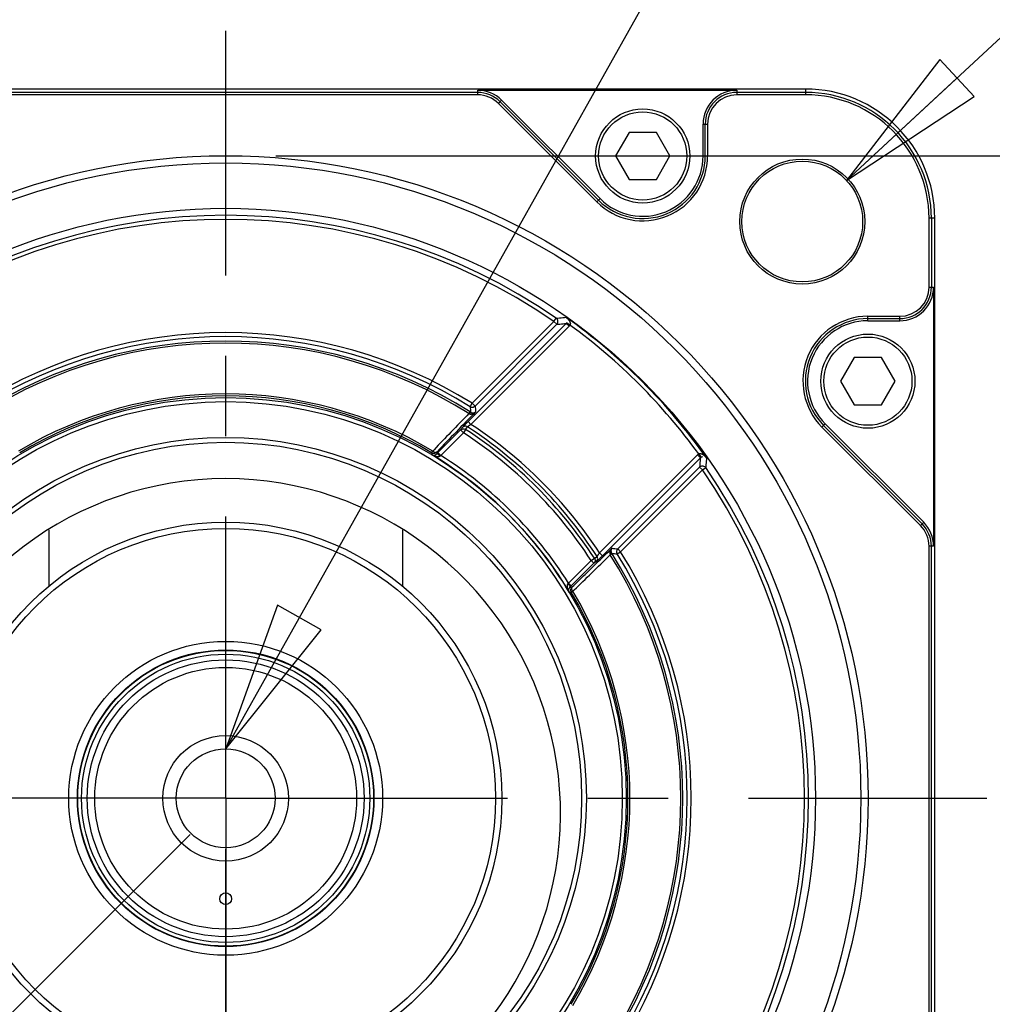
# Model space of a CAD drawing. Units: inches. Extents: x 1.2 to 15.8, y 0.3 to 10.5.
# Drawn here: x 12.8 to 14, y 8 to 9.3 of the extents above; entities that cross this region are included whole.
import ezdxf

# ---------------------------------------------------------------- set-up
doc = ezdxf.new("R2010")
doc.units = ezdxf.units.IN
doc.header["$LTSCALE"] = 0.935
doc.header["$MEASUREMENT"] = 0
doc.linetypes.add('CENTER', pattern=[0.6, 0.375, -0.075, 0.075, -0.075])
doc.layers.get('0').update_dxf_attribs({"linetype": 'CONTINUOUS'})
doc.layers.add('8_ALL_NOTES_BALLOONS_SYMBOLS_GT', color=7, linetype='CONTINUOUS')
doc.layers.add('DEFAULT_1', color=7, linetype='CENTER')
doc.styles.get("Standard").update_dxf_attribs({"font": 'txt', "width": 0.8})
doc.dimstyles.new('DIMSTYLE_2', dxfattribs={"dimtxt": 0.1, "dimasz": 0.1875, "dimexe": 0.18, "dimexo": 0.0625, "dimgap": 0.09, "dimtad": 0, "dimtih": 1, "dimtoh": 1, "dimdec": 3, "dimlfac": 3.2, "dimzin": 4, "dimdsep": 46, "dimtxsty": 'STANDARD', "dimblk": 'CLOSED', "dimblk1": 'CLOSED', "dimblk2": 'CLOSED', "dimcen": 0.09, "dimadec": 0, "dimazin": 0, "dimtp": 0.005, "dimtm": 0.005, "dimtfac": 1, "dimtdec": 3, "dimtofl": 0, "dimtmove": 0, "dimatfit": 3, "dimldrblk": 'CLOSED', "dimfxl": 1, "dimtolj": 1, "dimtzin": 4, "dimarcsym": 0})
doc.dimstyles.new('DIMSTYLE_6', dxfattribs={"dimtxt": 0.1, "dimasz": 0.1875, "dimexe": 0.18, "dimexo": 0.0625, "dimgap": 0.09, "dimtad": 0, "dimtih": 1, "dimtoh": 1, "dimdec": 3, "dimlfac": 3.2, "dimzin": 4, "dimdsep": 46, "dimtxsty": 'STANDARD', "dimblk": 'CLOSED', "dimblk1": 'CLOSED', "dimblk2": 'CLOSED', "dimcen": 0.09, "dimadec": 0, "dimazin": 0, "dimtp": 0.005, "dimtm": 0.005, "dimtfac": 1, "dimtdec": 3, "dimtofl": 0, "dimtmove": 0, "dimatfit": 3, "dimldrblk": 'CLOSED', "dimfxl": 1, "dimtolj": 1, "dimtzin": 4, "dimarcsym": 0})
doc.dimstyles.new('DIMSTYLE_7', dxfattribs={"dimtxt": 0.1, "dimasz": 0.1875, "dimexe": 0.18, "dimexo": 0.0625, "dimgap": 0.09, "dimtad": 0, "dimtih": 1, "dimtoh": 1, "dimdec": 0, "dimlfac": 3.2, "dimzin": 4, "dimdsep": 46, "dimtxsty": 'STANDARD', "dimblk": 'CLOSED', "dimblk1": 'CLOSED', "dimblk2": 'CLOSED', "dimcen": 0.09, "dimadec": 0, "dimazin": 0, "dimtol": 1, "dimtp": 10, "dimtm": 10, "dimtfac": 1, "dimtdec": 0, "dimtofl": 0, "dimtmove": 0, "dimatfit": 3, "dimldrblk": 'CLOSED', "dimfxl": 1, "dimtolj": 1, "dimtzin": 4, "dimarcsym": 0})

# ---------------------------------------------------------------- blocks, each defined once
blk = doc.blocks.new('_CLOSED')
at = {"color": 0, "linetype": 'BYBLOCK'}
for p, q in [((0, 0), (-1, 0.1667)), ((-1, 0.1667), (-1, -0.1667)), ((-1, -0.1667), (0, 0)), ((-1, 0), (0, 0))]:
    blk.add_line(p, q, dxfattribs=at)
blk = doc.blocks.new('*D11')
at = {"color": 2, "linetype": 'CONTINUOUS'}
for p, q in [((13.094, 9.0965), (14.819, 9.0965)), ((14.7565, 9.0965), (14.7565, 8.5684)), ((14.7565, 7.4971), (14.7565, 8.0684)), ((13.094, 7.4971), (14.819, 7.4971))]:
    blk.add_line(p, q, dxfattribs=at)
at = {"color": 2, "linetype": 'CONTINUOUS', "xscale": 0.1875, "yscale": 0.1875, "zscale": 0.1875}
for p, rotation in [((14.7565, 9.0965), 90), ((14.7565, 7.4971), 270)]:
    blk.add_blockref('_CLOSED', p, dxfattribs=dict(at, rotation=rotation))
at = {"color": 2, "linetype": 'CONTINUOUS'}
for s, width, p in [('%%c', 1.333333, (14.0899, 8.4309)), ('129,991-130,014', 0.8, (14.2232, 8.4309)), ('[5.1178-5.1187]', 0.8, (14.1565, 8.2809)), ('0,10 [.0039]', 0.8, (14.3303, 8.1059)), ('A', 0.8, (15.3903, 8.1059))]:
    blk.add_text(s, height=0.1, dxfattribs=dict(at, width=width)).set_placement(p)
blk = doc.blocks.new('*D19')
at = {"color": 2, "linetype": 'CONTINUOUS'}
for p, q in [((13.8043, 9.0656), (15.0049, 10.1795)), ((15.0049, 10.1795), (14.9239, 10.1795))]:
    blk.add_line(p, q, dxfattribs=at)
at = {"color": 2, "linetype": 'CONTINUOUS', "xscale": 0.1875, "yscale": 0.1875, "zscale": 0.1875, "rotation": 222.854174}
blk.add_blockref('_CLOSED', (13.8043, 9.0656), dxfattribs=at)
at = {"color": 2, "linetype": 'CONTINUOUS'}
for s, width, p in [('+.43', 0.8, (12.5005, 10.2045)), ('%%c12', 0.977778, (12.2072, 10.1295)), (' THRU (4) ON %%c165 [6.496]', 0.821333, (12.8205, 10.1295)), ('  -0', 0.8, (12.5005, 10.0545)), ('   [.481%%p.008]', 0.82619, (12.2072, 9.9045))]:
    blk.add_text(s, height=0.1, dxfattribs=dict(at, width=width)).set_placement(p)
blk = doc.blocks.new('*D22')
at = {"color": 2, "linetype": 'CONTINUOUS'}
for p, q in [((12.9873, 8.2519), (11.7431, 7.0099)), ((13.0315, 8.2336), (13.0315, 6.4756))]:
    blk.add_line(p, q, dxfattribs=at)
for points in [[(11.9476, 6.9519), (11.7873, 7.0541), (11.9058, 6.9054), (11.9476, 6.9519)], [(12.8426, 6.5169), (13.0315, 6.5381), (12.846, 6.5793), (12.8426, 6.5169)]]:
    blk.add_lwpolyline(points, dxfattribs=at)
for start, end in [(224.9494, 235.2842), (247.1511, 270)]:
    blk.add_arc((13.0315, 8.2961), 1.758, start, end, dxfattribs=at)
for s, width, p in [('45%%d', 0.755556, (11.8852, 6.7135)), ('%%p', 1.166667, (12.1119, 6.7135)), ('10%%d', 0.755556, (12.2286, 6.7135))]:
    blk.add_text(s, height=0.1, dxfattribs=dict(at, width=width)).set_placement(p)

msp = doc.modelspace()

# ---------------------------------------------------------------- linework, layer by layer
at = {"color": 7, "linetype": 'CONTINUOUS'}
for p, q in [((13.75341, 9.17949), (12.30966, 9.17949)), ((13.34521, 9.1723), (13.34521, 9.17797)), ((13.34521, 9.17797), (13.66783, 9.17797)), ((13.66783, 9.17797), (13.66783, 9.1723)), ((13.75341, 9.17949), (13.75341, 9.1723)), ((13.34521, 9.17524), (12.71786, 9.17524)), ((13.34521, 9.1723), (12.71786, 9.1723)), ((13.75341, 9.17524), (13.66783, 9.17524)), ((13.75341, 9.1723), (13.66783, 9.1723)), ((13.37096, 9.16163), (13.37497, 9.16564)), ((13.49353, 9.03906), (13.37096, 9.16163)), ((13.37304, 9.16371), (13.49561, 9.04114)), ((13.37497, 9.16564), (13.49754, 9.04307)), ((13.62574, 9.09617), (13.62574, 9.13588)), ((13.62574, 9.13588), (13.63141, 9.13588)), ((13.62847, 9.09617), (13.62847, 9.13588)), ((13.63141, 9.13588), (13.63141, 9.09617)), ((13.53368, 9.12555), (13.51672, 9.09617)), ((13.5676, 9.12555), (13.53368, 9.12555)), ((13.58456, 9.09617), (13.5676, 9.12555)), ((13.51672, 9.09617), (13.53368, 9.0668)), ((13.5676, 9.0668), (13.58456, 9.09617)), ((13.62574, 9.09617), (13.63141, 9.09617)), ((13.53368, 9.0668), (13.5676, 9.0668)), ((13.49754, 9.04307), (13.49353, 9.03906)), ((13.90702, 8.93311), (13.90702, 9.01869)), ((13.91421, 9.01869), (13.90702, 9.01869)), ((13.90995, 9.01869), (13.90995, 8.93311)), ((13.91421, 7.57494), (13.91421, 9.01869)), ((13.90702, 8.93311), (13.91269, 8.93311)), ((13.91269, 8.93311), (13.91269, 8.61049)), ((13.83089, 8.89102), (13.83089, 8.89669)), ((13.83089, 8.89669), (13.87059, 8.89669)), ((13.87059, 8.89102), (13.87059, 8.89669)), ((13.45537, 8.88772), (13.33335, 8.76569)), ((13.45891, 8.88418), (13.33688, 8.76216)), ((13.33836, 8.78841), (13.44017, 8.89022)), ((13.3419, 8.78488), (13.44371, 8.88669)), ((13.44017, 8.89022), (13.44301, 8.89434)), ((13.44371, 8.88669), (13.44017, 8.89022)), ((13.45891, 8.88418), (13.45537, 8.88772)), ((13.46011, 8.88563), (13.45597, 8.88844)), ((13.83089, 8.89375), (13.87059, 8.89375)), ((13.83089, 8.89102), (13.87059, 8.89102)), ((13.81393, 8.8453), (13.79697, 8.81592)), ((13.84785, 8.8453), (13.81393, 8.8453)), ((13.86481, 8.81592), (13.84785, 8.8453)), ((13.79697, 8.81592), (13.81393, 8.78655)), ((13.84785, 8.78655), (13.86481, 8.81592)), ((13.33572, 8.78417), (13.33836, 8.78841)), ((13.33836, 8.78841), (13.3419, 8.78488)), ((13.81393, 8.78655), (13.84785, 8.78655)), ((13.33572, 8.77771), (13.33438, 8.7756)), ((13.33335, 8.76569), (13.33688, 8.76216)), ((13.77378, 8.75881), (13.77779, 8.76282)), ((13.90036, 8.64025), (13.77779, 8.76282)), ((13.29579, 8.72698), (13.324, 8.75519)), ((13.29933, 8.72345), (13.32754, 8.75166)), ((13.32754, 8.75166), (13.324, 8.75519)), ((13.33022, 8.75578), (13.32754, 8.75166)), ((13.33022, 8.75578), (13.33264, 8.75905)), ((13.89635, 8.63624), (13.77378, 8.75881)), ((13.89843, 8.63832), (13.77586, 8.76089)), ((13.28793, 8.72683), (13.28921, 8.72898)), ((13.29579, 8.72698), (13.29933, 8.72345)), ((13.62035, 8.72539), (13.62316, 8.72125)), ((13.49688, 8.60216), (13.6189, 8.72419)), ((13.50041, 8.59863), (13.62244, 8.72065)), ((13.6189, 8.72419), (13.62244, 8.72065)), ((13.5196, 8.60718), (13.62141, 8.70899)), ((13.52313, 8.60365), (13.62494, 8.70546)), ((13.62494, 8.70546), (13.62141, 8.70899)), ((13.62494, 8.70546), (13.62906, 8.70829)), ((13.90036, 8.64025), (13.89635, 8.63624)), ((12.81153, 8.63095), (12.81153, 8.56094)), ((13.25153, 8.63095), (13.25153, 8.56094)), ((13.49688, 8.60216), (13.50041, 8.59863)), ((13.51889, 8.601), (13.52313, 8.60365)), ((13.5196, 8.60718), (13.52313, 8.60365)), ((13.91269, 8.61049), (13.90702, 8.61049)), ((13.90702, 7.98314), (13.90702, 8.61049)), ((13.90995, 7.98314), (13.90995, 8.61049)), ((13.45817, 8.56461), (13.48638, 8.59282)), ((13.48638, 8.59282), (13.4905, 8.5955)), ((13.48991, 8.58928), (13.48638, 8.59282)), ((13.4905, 8.5955), (13.49377, 8.59792)), ((13.51243, 8.601), (13.51031, 8.59966)), ((13.4617, 8.56107), (13.48991, 8.58928)), ((13.45817, 8.56461), (13.4617, 8.56107)), ((13.46155, 8.55321), (13.4637, 8.55449))]:
    msp.add_line(p, q, dxfattribs=at)
for centre, radius in [((13.55064, 9.09617), 0.05859), ((13.55064, 9.09617), 0.05484), ((13.03153, 8.29681), 0.7997), ((13.74925, 9.01453), 0.0778), ((13.03153, 8.29681), 0.79063), ((13.74925, 9.01453), 0.07516), ((13.03153, 8.29681), 0.73421), ((13.83089, 8.81592), 0.05859), ((13.83089, 8.81592), 0.05484), ((13.03153, 8.29681), 0.49865), ((13.03153, 8.29681), 0.49365), ((13.03153, 8.29681), 0.44907), ((13.03153, 8.29681), 0.44312), ((13.03153, 8.29681), 0.34375), ((13.03153, 8.29681), 0.33594), ((13.03153, 8.29681), 0.19531), ((13.03153, 8.29681), 0.18459), ((13.03153, 8.29681), 0.18406), ((13.03153, 8.29681), 0.17938), ((13.03153, 8.29681), 0.17226), ((13.03153, 8.29681), 0.16288), ((13.03153, 8.29681), 0.07812), ((13.03153, 8.29681), 0.06156), ((13.03153, 8.17181), 0.00734)]:
    msp.add_circle(centre, radius, dxfattribs=at)
for centre, radius, start, end in [((13.34521, 9.13588), 0.04209, 45, 90), ((13.66783, 9.13588), 0.04209, 90, 180), ((13.75341, 9.01869), 0.16081, 0, 90), ((13.34521, 9.13588), 0.03936, 45, 90), ((13.34521, 9.13588), 0.03642, 45, 90), ((13.66783, 9.13588), 0.03936, 90, 180), ((13.66783, 9.13588), 0.03642, 90, 180), ((13.75341, 9.01869), 0.15655, 0, 90), ((13.75341, 9.01869), 0.15361, 0, 90), ((13.55064, 9.09617), 0.08077, 225, 360), ((13.55064, 9.09617), 0.07783, 225, 360), ((13.55064, 9.09617), 0.0751, 225, 360), ((13.03153, 8.29681), 0.7255, 55.44738, 124.55262), ((13.03153, 8.29681), 0.7205, 55.44738, 124.55262), ((13.87059, 8.93311), 0.03642, 270, 360), ((13.87059, 8.93311), 0.04209, 270, 360), ((13.87059, 8.93311), 0.03936, 270, 360), ((13.83089, 8.81592), 0.08077, 90, 225), ((13.03153, 8.29681), 0.73328, 35.28646, 54.71354), ((13.03153, 8.29681), 0.72828, 36.04902, 53.95098), ((13.83089, 8.81592), 0.07783, 90, 225), ((13.83089, 8.81592), 0.0751, 90, 225), ((13.03153, 8.29681), 0.5795, 58.02964, 121.97036), ((13.03153, 8.29681), 0.5745, 58.02964, 121.97036), ((13.03153, 8.29681), 0.56902, 57.68512, 122.31488), ((13.03153, 8.29681), 0.56652, 57.68512, 122.31488), ((13.03153, 8.29681), 0.50315, 59.1947, 120.8053), ((13.03153, 8.29681), 0.50066, 59.1947, 120.8053), ((13.03153, 8.29681), 0.55658, 33.27191, 56.72809), ((13.03153, 8.29681), 0.54268, 33.05533, 56.94467), ((13.03153, 8.29681), 0.5476, 33.05533, 56.94467), ((13.03153, 8.29681), 0.55166, 33.08068, 56.91932), ((13.03153, 8.29681), 0.49872, 30.97679, 59.02321), ((13.03153, 8.29681), 0.50372, 32.11613, 57.88388), ((13.03153, 8.29681), 0.7205, 325.44738, 34.55262), ((13.03153, 8.29681), 0.7255, 325.44738, 34.55262), ((13.03153, 8.27784), 0.41678, 301.89045, 238.10955), ((13.87059, 8.61049), 0.04209, 0, 45), ((13.87059, 8.61049), 0.03642, 0, 45), ((13.87059, 8.61049), 0.03936, 0, 45), ((13.03153, 8.29681), 0.5795, 328.02964, 31.97036), ((13.03153, 8.29681), 0.56652, 327.68512, 32.31488), ((13.03153, 8.29681), 0.56902, 327.68512, 32.31488), ((13.03153, 8.29681), 0.5745, 328.02964, 31.97036), ((13.03153, 8.29681), 0.50066, 329.1947, 30.8053), ((13.03153, 8.29681), 0.50315, 329.1947, 30.8053)]:
    msp.add_arc(centre, radius, start, end, dxfattribs=at)
for points, knots in [([(13.44301, 8.89434), (13.44435, 8.89446), (13.44704, 8.89469), (13.45107, 8.89503), (13.45377, 8.89526), (13.45512, 8.89537)], [0, 0, 0, 0, 0.3324551, 0.6657844, 1, 1, 1, 1]), ([(13.44371, 8.88669), (13.44421, 8.88719), (13.44502, 8.88845), (13.44532, 8.89067), (13.44464, 8.89282), (13.44361, 8.89393), (13.44301, 8.89434)], [0, 0, 0, 0, 0.2448209, 0.4969876, 0.7497161, 1, 1, 1, 1]), ([(13.44371, 8.88669), (13.445, 8.88681), (13.44759, 8.88704), (13.45148, 8.88738), (13.45407, 8.88761), (13.45537, 8.88772)], [0, 0, 0, 0, 0.3324745, 0.665804, 1, 1, 1, 1]), ([(13.45512, 8.89537), (13.45552, 8.89508), (13.45626, 8.89449), (13.45724, 8.89358), (13.45807, 8.89269), (13.45875, 8.89183), (13.45931, 8.89101), (13.45975, 8.89023), (13.46009, 8.88948), (13.46034, 8.88879), (13.46049, 8.88813), (13.46056, 8.8875), (13.46055, 8.88687), (13.46042, 8.88624), (13.46023, 8.88583), (13.46011, 8.88563)], [0, 0, 0, 0, 0.1258784, 0.2394741, 0.3418659, 0.4343352, 0.5181161, 0.5944434, 0.6638805, 0.7263294, 0.7826856, 0.835392, 0.8874195, 0.9413739, 1, 1, 1, 1]), ([(13.45597, 8.88844), (13.45588, 8.88831), (13.45569, 8.88806), (13.45548, 8.88783), (13.45537, 8.88772)], [0, 0, 0, 0, 0.514646, 1, 1, 1, 1]), ([(13.46011, 8.88563), (13.45992, 8.88537), (13.45955, 8.88486), (13.45912, 8.8844), (13.45891, 8.88418)], [0, 0, 0, 0, 0.5147043, 1, 1, 1, 1]), ([(13.33438, 8.7756), (13.32685, 8.76782), (13.31234, 8.75285), (13.29783, 8.73787), (13.29085, 8.73067)], [0, 0, 0, 0, 0.5190623, 1, 1, 1, 1]), ([(13.3427, 8.77773), (13.33458, 8.76937), (13.31854, 8.75284), (13.3025, 8.73632), (13.29458, 8.72816)], [0, 0, 0, 0, 0.5060498, 1, 1, 1, 1]), ([(13.33438, 8.7756), (13.33445, 8.77556), (13.33459, 8.7755), (13.33473, 8.77543), (13.33479, 8.7754)], [0, 0, 0, 0, 0.5063771, 1, 1, 1, 1]), ([(13.33479, 8.7754), (13.33501, 8.77529), (13.33545, 8.77512), (13.33614, 8.77498), (13.33688, 8.77495), (13.33768, 8.77501), (13.33857, 8.7752), (13.33954, 8.77555), (13.34058, 8.77607), (13.34167, 8.77679), (13.34236, 8.77739), (13.3427, 8.77773)], [0, 0, 0, 0, 0.082141, 0.1604397, 0.242894, 0.3337691, 0.4363876, 0.553427, 0.6862105, 0.8351052, 1, 1, 1, 1]), ([(13.33647, 8.77723), (13.33635, 8.77727), (13.336, 8.77688), (13.33549, 8.77635), (13.33504, 8.77574), (13.33479, 8.7754)], [0, 0, 0, 0, 0.1455676, 0.4887822, 1, 1, 1, 1]), ([(13.33572, 8.78417), (13.33635, 8.78378), (13.33781, 8.78328), (13.34008, 8.78354), (13.34138, 8.78436), (13.3419, 8.78488)], [0, 0, 0, 0, 0.3341543, 0.6685772, 1, 1, 1, 1]), ([(13.33572, 8.78417), (13.33585, 8.78302), (13.3361, 8.7807), (13.33635, 8.77839), (13.33647, 8.77723)], [0, 0, 0, 0, 0.4989779, 1, 1, 1, 1]), ([(13.33572, 8.77771), (13.33584, 8.77763), (13.33609, 8.77747), (13.33634, 8.77731), (13.33647, 8.77723)], [0, 0, 0, 0, 0.5044055, 1, 1, 1, 1]), ([(13.33647, 8.77723), (13.33666, 8.7771), (13.33705, 8.77689), (13.33765, 8.77665), (13.33827, 8.77649), (13.33893, 8.7764), (13.33964, 8.77639), (13.34039, 8.7765), (13.34118, 8.77674), (13.34198, 8.77713), (13.34247, 8.77751), (13.3427, 8.77773)], [0, 0, 0, 0, 0.1023923, 0.1957498, 0.2893496, 0.3871835, 0.4917658, 0.6047746, 0.7268147, 0.8582491, 1, 1, 1, 1]), ([(13.3419, 8.78488), (13.34203, 8.78369), (13.3423, 8.78131), (13.34257, 8.77892), (13.3427, 8.77773)], [0, 0, 0, 0, 0.4989981, 1, 1, 1, 1]), ([(13.33335, 8.76569), (13.33304, 8.76539), (13.33245, 8.76479), (13.33158, 8.76392), (13.33074, 8.76306), (13.32991, 8.76222), (13.32911, 8.76139), (13.32835, 8.76059), (13.32767, 8.75987), (13.32711, 8.75927), (13.32671, 8.75881), (13.32649, 8.75856), (13.32642, 8.75846)], [0, 0, 0, 0, 0.1291379, 0.2507077, 0.3699308, 0.4881177, 0.60423, 0.7156442, 0.8166265, 0.900143, 0.9617369, 1, 1, 1, 1]), ([(13.33688, 8.76216), (13.33669, 8.76203), (13.33632, 8.76178), (13.33579, 8.76141), (13.33527, 8.76105), (13.33476, 8.76069), (13.33426, 8.76033), (13.3338, 8.75999), (13.33339, 8.75968), (13.33305, 8.75942), (13.33281, 8.75921), (13.33268, 8.7591), (13.33264, 8.75905)], [0, 0, 0, 0, 0.1302343, 0.2526678, 0.3725758, 0.4912593, 0.6076371, 0.7190335, 0.8196552, 0.9024384, 0.9629761, 1, 1, 1, 1]), ([(13.324, 8.75519), (13.3244, 8.75573), (13.32521, 8.75682), (13.32601, 8.75791), (13.32642, 8.75846)], [0, 0, 0, 0, 0.4997629, 1, 1, 1, 1]), ([(13.324, 8.75519), (13.32453, 8.75571), (13.32585, 8.75652), (13.32814, 8.75673), (13.3296, 8.7562), (13.33022, 8.75578)], [0, 0, 0, 0, 0.3312945, 0.6646922, 1, 1, 1, 1]), ([(13.33264, 8.75905), (13.33201, 8.75946), (13.33056, 8.76), (13.32826, 8.75979), (13.32694, 8.75898), (13.32642, 8.75846)], [0, 0, 0, 0, 0.3353072, 0.6687053, 1, 1, 1, 1]), ([(13.28793, 8.72683), (13.28796, 8.72656), (13.28803, 8.72602), (13.28812, 8.72521), (13.28819, 8.72467), (13.28822, 8.7244)], [0, 0, 0, 0, 0.3329918, 0.6663249, 1, 1, 1, 1]), ([(13.28822, 8.7244), (13.28844, 8.72429), (13.28888, 8.7241), (13.28956, 8.72392), (13.29022, 8.72384), (13.29086, 8.72385), (13.29149, 8.72394), (13.29208, 8.72409), (13.29264, 8.72431), (13.29319, 8.72459), (13.29375, 8.72497), (13.29411, 8.72529), (13.29429, 8.72547)], [0, 0, 0, 0, 0.112436, 0.2180329, 0.3185024, 0.4153007, 0.5097497, 0.6028088, 0.6939144, 0.7836807, 0.8838558, 1, 1, 1, 1]), ([(13.28921, 8.72898), (13.28977, 8.72849), (13.2909, 8.72772), (13.29247, 8.72713), (13.29345, 8.72726), (13.29373, 8.7274)], [0, 0, 0, 0, 0.4522786, 0.8159997, 1, 1, 1, 1]), ([(13.29402, 8.72759), (13.29405, 8.72736), (13.29411, 8.72689), (13.2942, 8.72618), (13.29426, 8.7257), (13.29429, 8.72547)], [0, 0, 0, 0, 0.3326106, 0.6654299, 1, 1, 1, 1]), ([(13.29429, 8.72547), (13.29453, 8.72572), (13.29503, 8.72622), (13.29554, 8.72673), (13.29579, 8.72698)], [0, 0, 0, 0, 0.4912994, 1, 1, 1, 1]), ([(13.29429, 8.72547), (13.29451, 8.72564), (13.2955, 8.72516), (13.29673, 8.72432), (13.29781, 8.72337), (13.29837, 8.72282)], [0, 0, 0, 0, 0.1671399, 0.5230608, 1, 1, 1, 1]), ([(13.6189, 8.72419), (13.61913, 8.72441), (13.61959, 8.72484), (13.6201, 8.72521), (13.62035, 8.72539)], [0, 0, 0, 0, 0.5055121, 1, 1, 1, 1]), ([(13.62035, 8.72539), (13.62053, 8.7255), (13.62094, 8.72569), (13.62164, 8.72584), (13.62243, 8.72584), (13.62326, 8.72569), (13.62414, 8.72541), (13.62504, 8.72499), (13.62596, 8.72444), (13.62688, 8.72378), (13.62777, 8.72303), (13.62861, 8.7222), (13.62938, 8.72132), (13.62986, 8.72071), (13.63009, 8.7204)], [0, 0, 0, 0, 0.0537396, 0.1145301, 0.180725, 0.2520576, 0.3296422, 0.4143039, 0.5055826, 0.6019419, 0.7015172, 0.8024341, 0.9026555, 1, 1, 1, 1]), ([(13.28822, 8.7244), (13.28866, 8.72415), (13.28951, 8.72369), (13.29078, 8.72313), (13.29198, 8.7227), (13.29311, 8.7224), (13.29415, 8.7222), (13.29512, 8.7221), (13.29601, 8.72211), (13.29684, 8.7222), (13.29763, 8.72241), (13.29814, 8.72266), (13.29837, 8.72282)], [0, 0, 0, 0, 0.1416454, 0.2712154, 0.3895659, 0.4977633, 0.5969253, 0.6878616, 0.7701014, 0.8445724, 0.9203933, 1, 1, 1, 1]), ([(13.29837, 8.72282), (13.29853, 8.72292), (13.29885, 8.72313), (13.29917, 8.72334), (13.29933, 8.72345)], [0, 0, 0, 0, 0.4960011, 1, 1, 1, 1]), ([(13.62244, 8.72065), (13.62233, 8.71935), (13.6221, 8.71676), (13.62176, 8.71287), (13.62153, 8.71028), (13.62141, 8.70899)], [0, 0, 0, 0, 0.334196, 0.6675255, 1, 1, 1, 1]), ([(13.62244, 8.72065), (13.62255, 8.72076), (13.62278, 8.72098), (13.62303, 8.72117), (13.62316, 8.72125)], [0, 0, 0, 0, 0.5018251, 1, 1, 1, 1]), ([(13.62316, 8.72125), (13.62334, 8.72137), (13.62371, 8.72159), (13.62431, 8.72186), (13.62474, 8.72199), (13.62496, 8.72205)], [0, 0, 0, 0, 0.3167067, 0.6576935, 1, 1, 1, 1]), ([(13.63009, 8.7204), (13.62998, 8.71905), (13.62975, 8.71636), (13.62941, 8.71232), (13.62918, 8.70963), (13.62906, 8.70829)], [0, 0, 0, 0, 0.3342156, 0.6675449, 1, 1, 1, 1]), ([(13.62141, 8.70899), (13.62191, 8.70949), (13.62316, 8.7103), (13.62539, 8.7106), (13.62754, 8.70992), (13.62865, 8.70889), (13.62906, 8.70829)], [0, 0, 0, 0, 0.2448209, 0.4969876, 0.7497161, 1, 1, 1, 1]), ([(13.46288, 8.55986), (13.46826, 8.56508), (13.47921, 8.57571), (13.49573, 8.59175), (13.50687, 8.60257), (13.51245, 8.60798)], [0, 0, 0, 0, 0.3254561, 0.6625843, 1, 1, 1, 1]), ([(13.49377, 8.59792), (13.49381, 8.59795), (13.49389, 8.59804), (13.49404, 8.59822), (13.49423, 8.59845), (13.49447, 8.59876), (13.49477, 8.59916), (13.49512, 8.59964), (13.49552, 8.6002), (13.49596, 8.60082), (13.49642, 8.60148), (13.49672, 8.60193), (13.49688, 8.60216)], [0, 0, 0, 0, 0.0296797, 0.0725064, 0.1295529, 0.2031892, 0.2955734, 0.408763, 0.5421012, 0.689745, 0.8441224, 1, 1, 1, 1]), ([(13.51245, 8.60798), (13.51212, 8.60765), (13.51154, 8.60699), (13.51085, 8.60596), (13.51033, 8.60496), (13.50996, 8.60398), (13.50973, 8.603), (13.50965, 8.60202), (13.50975, 8.60102), (13.50997, 8.60038), (13.51012, 8.60007)], [0, 0, 0, 0, 0.1604969, 0.3003359, 0.4259627, 0.5441135, 0.6584242, 0.770679, 0.8830708, 1, 1, 1, 1]), ([(13.51245, 8.60798), (13.51224, 8.60776), (13.51188, 8.60729), (13.51149, 8.60654), (13.51124, 8.60579), (13.51112, 8.60502), (13.51111, 8.60424), (13.51122, 8.60342), (13.51149, 8.60257), (13.51177, 8.60202), (13.51195, 8.60175)], [0, 0, 0, 0, 0.1381944, 0.2613328, 0.3760714, 0.4890906, 0.6046959, 0.7257213, 0.8555876, 1, 1, 1, 1]), ([(13.51245, 8.60798), (13.51364, 8.60785), (13.51603, 8.60759), (13.51841, 8.60732), (13.5196, 8.60718)], [0, 0, 0, 0, 0.5010018, 1, 1, 1, 1]), ([(13.5196, 8.60718), (13.51908, 8.60666), (13.51826, 8.60536), (13.51799, 8.60309), (13.5185, 8.60163), (13.51889, 8.601)], [0, 0, 0, 0, 0.3314228, 0.6658457, 1, 1, 1, 1]), ([(13.46539, 8.55613), (13.47259, 8.56311), (13.48757, 8.57762), (13.50254, 8.59213), (13.51031, 8.59966)], [0, 0, 0, 0, 0.4809629, 1, 1, 1, 1]), ([(13.4905, 8.5955), (13.49091, 8.59488), (13.49145, 8.59342), (13.49124, 8.59113), (13.49043, 8.58981), (13.48991, 8.58928)], [0, 0, 0, 0, 0.3353078, 0.6687055, 1, 1, 1, 1]), ([(13.48991, 8.58928), (13.49045, 8.58968), (13.49154, 8.59049), (13.49263, 8.59129), (13.49318, 8.5917)], [0, 0, 0, 0, 0.4997634, 1, 1, 1, 1]), ([(13.49318, 8.5917), (13.49326, 8.59176), (13.49345, 8.59192), (13.49378, 8.59221), (13.49421, 8.5926), (13.49476, 8.59311), (13.49544, 8.59376), (13.49626, 8.59454), (13.4972, 8.59545), (13.49824, 8.59647), (13.49932, 8.59753), (13.50005, 8.59826), (13.50041, 8.59863)], [0, 0, 0, 0, 0.0307013, 0.07441, 0.1321649, 0.2063122, 0.2989632, 0.4121186, 0.5450812, 0.6920075, 0.845363, 1, 1, 1, 1]), ([(13.49318, 8.5917), (13.4937, 8.59222), (13.49451, 8.59354), (13.49472, 8.59584), (13.49418, 8.59729), (13.49377, 8.59792)], [0, 0, 0, 0, 0.3312942, 0.6646923, 1, 1, 1, 1]), ([(13.51195, 8.60175), (13.51199, 8.60163), (13.5116, 8.60128), (13.51107, 8.60077), (13.51046, 8.60033), (13.51012, 8.60007)], [0, 0, 0, 0, 0.1455676, 0.4887819, 1, 1, 1, 1]), ([(13.51012, 8.60007), (13.51015, 8.60001), (13.51022, 8.59987), (13.51028, 8.59973), (13.51031, 8.59966)], [0, 0, 0, 0, 0.4911858, 1, 1, 1, 1]), ([(13.51195, 8.60175), (13.51203, 8.60163), (13.51219, 8.60137), (13.51235, 8.60112), (13.51243, 8.601)], [0, 0, 0, 0, 0.4932224, 1, 1, 1, 1]), ([(13.51195, 8.60175), (13.51311, 8.60163), (13.51542, 8.60138), (13.51774, 8.60113), (13.51889, 8.601)], [0, 0, 0, 0, 0.5010221, 1, 1, 1, 1]), ([(13.45912, 8.5535), (13.45888, 8.55391), (13.45846, 8.55471), (13.45792, 8.5559), (13.4575, 8.55702), (13.45719, 8.55808), (13.45698, 8.55906), (13.45686, 8.55997), (13.45682, 8.5608), (13.45685, 8.56154), (13.45694, 8.56219), (13.45709, 8.56276), (13.45729, 8.56324), (13.45745, 8.56353), (13.45754, 8.56365)], [0, 0, 0, 0, 0.1322573, 0.2536827, 0.3654574, 0.4680619, 0.5617868, 0.6470516, 0.7241964, 0.7932208, 0.8544299, 0.9086154, 0.9567805, 1, 1, 1, 1]), ([(13.45754, 8.56365), (13.45764, 8.56381), (13.45785, 8.56413), (13.45806, 8.56445), (13.45817, 8.56461)], [0, 0, 0, 0, 0.4973112, 1, 1, 1, 1]), ([(13.45754, 8.56365), (13.45809, 8.56309), (13.45904, 8.56201), (13.45988, 8.56078), (13.46036, 8.55979), (13.46019, 8.55957)], [0, 0, 0, 0, 0.4769349, 0.8328557, 1, 1, 1, 1]), ([(13.45912, 8.5535), (13.45901, 8.5537), (13.45883, 8.55412), (13.45866, 8.55475), (13.45857, 8.55537), (13.45856, 8.55597), (13.45862, 8.55654), (13.45873, 8.55709), (13.4589, 8.5576), (13.4591, 8.55808), (13.45934, 8.55852), (13.45961, 8.55891), (13.45989, 8.55926), (13.46009, 8.55947), (13.46019, 8.55957)], [0, 0, 0, 0, 0.1049255, 0.2035457, 0.2976787, 0.3882089, 0.4756049, 0.56024, 0.6422281, 0.7210689, 0.7962876, 0.8677726, 0.9356084, 1, 1, 1, 1]), ([(13.45912, 8.5535), (13.45939, 8.55347), (13.45993, 8.5534), (13.46074, 8.55331), (13.46128, 8.55324), (13.46155, 8.55321)], [0, 0, 0, 0, 0.3336751, 0.6670082, 1, 1, 1, 1]), ([(13.46019, 8.55957), (13.46044, 8.55981), (13.46094, 8.56032), (13.46145, 8.56082), (13.4617, 8.56107)], [0, 0, 0, 0, 0.4931183, 1, 1, 1, 1]), ([(13.46019, 8.55957), (13.46042, 8.55954), (13.4609, 8.55948), (13.4616, 8.55939), (13.46208, 8.55933), (13.46231, 8.5593)], [0, 0, 0, 0, 0.3345651, 0.6673871, 1, 1, 1, 1])]:
    msp.add_open_spline(points, degree=3, knots=knots, dxfattribs=at)
for points in [[(13.28793, 8.72683), (13.28809, 8.72674), (13.28825, 8.72666), (13.28841, 8.72658)], [(13.28841, 8.72658), (13.28891, 8.72635), (13.28946, 8.72621), (13.29, 8.72615)], [(13.29085, 8.73067), (13.2903, 8.73011), (13.28976, 8.72954), (13.28921, 8.72898)], [(13.29, 8.72615), (13.29074, 8.72608), (13.29149, 8.72617), (13.29218, 8.72642)], [(13.29218, 8.72642), (13.29258, 8.72657), (13.29296, 8.72677), (13.29332, 8.72701)], [(13.29332, 8.72701), (13.29357, 8.72718), (13.29381, 8.72738), (13.29402, 8.72759)], [(13.29373, 8.7274), (13.29384, 8.72745), (13.29394, 8.72751), (13.29402, 8.72759)], [(13.29458, 8.72816), (13.29439, 8.72797), (13.29421, 8.72778), (13.29402, 8.72759)], [(13.46114, 8.55746), (13.46089, 8.55677), (13.4608, 8.55602), (13.46087, 8.55529)], [(13.46087, 8.55529), (13.46091, 8.5549), (13.46099, 8.55452), (13.46112, 8.55415)], [(13.46112, 8.55415), (13.46117, 8.554), (13.46123, 8.55384), (13.4613, 8.55369)], [(13.46231, 8.5593), (13.4618, 8.55879), (13.46139, 8.55815), (13.46114, 8.55746)], [(13.4613, 8.55369), (13.46138, 8.55353), (13.46146, 8.55337), (13.46155, 8.55321)], [(13.46231, 8.5593), (13.46203, 8.55899), (13.46194, 8.55853), (13.46195, 8.55809)], [(13.46195, 8.55809), (13.46196, 8.55746), (13.46217, 8.55689), (13.46245, 8.55635)], [(13.46231, 8.5593), (13.4625, 8.55949), (13.46269, 8.55967), (13.46288, 8.55986)], [(13.46245, 8.55635), (13.46278, 8.55568), (13.46321, 8.55506), (13.4637, 8.55449)], [(13.4637, 8.55449), (13.46426, 8.55504), (13.46483, 8.55558), (13.46539, 8.55613)]]:
    msp.add_open_spline(points, degree=3, dxfattribs=at)
at = {"layer": '8_ALL_NOTES_BALLOONS_SYMBOLS_GT', "color": 2, "linetype": 'CONTINUOUS'}
msp.add_line((13.03153, 8.35838), (13.7785, 9.68914), dxfattribs=at)
msp.add_lwpolyline([(13.09606, 8.53718), (13.03153, 8.35838), (13.15056, 8.50658), (13.09606, 8.53718)], dxfattribs=at)
at = {"layer": 'DEFAULT_1', "color": 7, "linetype": 'CENTER'}
for q in [(13.03153, 9.25206), (12.06944, 8.29681), (13.03153, 7.349), (13.97881, 8.29681)]:
    msp.add_line((13.03153, 8.29681), q, dxfattribs=at)

# ---------------------------------------------------------------- dimensions: what is measured, and where the dimension line sits
at = {"color": 2, "linetype": 'CONTINUOUS'}
dim = msp.add_diameter_dim_2p(p1=(13.80434, 9.06564), p2=(13.69415, 8.96341), text='%%c12\\S+.43^   -0; THRU (4) ON %%c165 [6.496]\\P   [.481%%p.008]', dimstyle='DIMSTYLE_6', dxfattribs=at)
dim.commit()
dim.dimension.update_dxf_attribs({"geometry": '*D19', "text_midpoint": (13.54053, 10.10449), "dimtype": 163})
dim = msp.add_linear_dim(base=(14.75653, 7.49711), p1=(13.09403, 9.09652), p2=(13.09403, 7.49711), angle=270, text='%%c129,991-130,014\\P[5.1178-5.1187]\\P0,10 [.0039]A', dimstyle='DIMSTYLE_2', dxfattribs=at)
dim.commit()
dim.dimension.update_dxf_attribs({"geometry": '*D11', "text_midpoint": (14.78007, 8.31843), "dimtype": 160})
dim = msp.add_angular_dim_2l(base=(12.35806, 6.67221), line1=((12.9873, 8.25193), (11.74312, 7.00994)), line2=((13.03153, 6.4756), (13.03153, 8.23359)), dimstyle='DIMSTYLE_7', dxfattribs=at)
dim.commit()
dim.dimension.update_dxf_attribs({"geometry": '*D22', "text_midpoint": (12.17023, 6.76354), "dimtype": 162})

doc.saveas('drawing.dxf')
